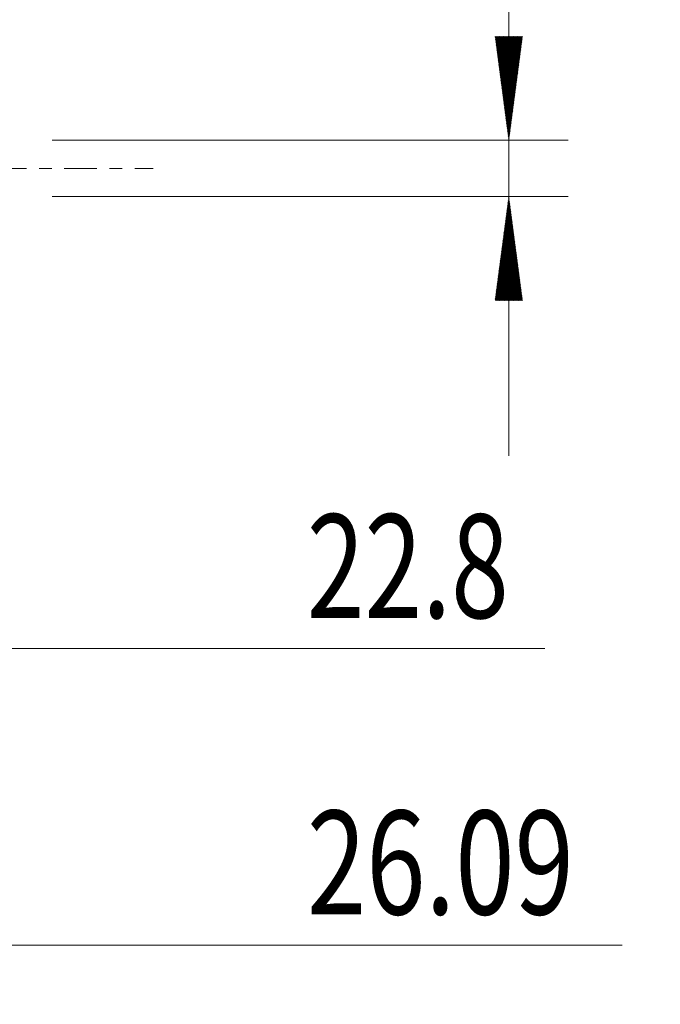
# Model space of a CAD drawing. Units: millimetres. Extents: x -34 to 52.4, y -59.3 to 27.9.
# Drawn here: x 30.8 to 52.4, y -28.2 to 5 of the extents above; entities that cross this region are included whole.
import ezdxf

# ---------------------------------------------------------------- set-up
doc = ezdxf.new("R2010")
doc.units = ezdxf.units.MM
doc.linetypes.add('CENTER', pattern=[47.5, 22, -8.5, 8.5, -8.5])
for name, color, linetype in [('2', 7, 'Continuous'), ('SK2', 7, 'Continuous'), ('SK4', 2, 'CENTER')]:
    doc.layers.add(name, color=color, linetype=linetype)
doc.styles.add('iso_b_vert', font='simplex.shx')
doc.dimstyles.get("Standard").update_dxf_attribs({"dimtxt": 0.18, "dimasz": 0.18, "dimexe": 0.18, "dimexo": 0.0625, "dimgap": 0.09, "dimtad": 1, "dimzin": 0, "dimdsep": 52, "dimtxsty": 'Standard', "dimcen": 0.09, "dimadec": 0, "dimazin": 0, "dimtfac": 1, "dimtdec": 4, "dimtofl": 0, "dimtmove": 0, "dimatfit": 3, "dimfxl": 1, "dimtolj": 1, "dimtzin": 0, "dimarcsym": 0})

# ---------------------------------------------------------------- blocks, each defined once
blk = doc.blocks.new('_U2')
at = {"layer": 'SK2', "lineweight": 13}
for p, q in [((7.506, -2.5375), (7.506, -18.2)), ((30.306, -2.5375), (30.306, -18.2)), ((7.506, -16.2), (48.520398, -16.2))]:
    blk.add_line(p, q, dxfattribs=at)
at = {"layer": 'SK2', "lineweight": 18}
for points in [[(7.506, -16.2), (11.005998, -15.739216), (11.006002, -16.660784)], [(30.306, -16.2), (26.806002, -16.660784), (26.805998, -15.739216)]]:
    blk.add_solid(points, dxfattribs=at)
at = {"layer": 'SK2', "lineweight": 18, "insert": (40.4915, -15.167366), "char_height": 3.5, "attachment_point": 7, "line_spacing_factor": 1.084337, "style": 'iso_b_vert'}
blk.add_mtext('\\W0.7346;22.8', dxfattribs=at)
blk = doc.blocks.new('_U3')
at = {"layer": 'SK2', "lineweight": 13}
for p, q in [((4.215, -2.5375), (4.215, -28.2)), ((30.306, -2.5375), (30.306, -28.2)), ((4.215, -26.2), (51.135864, -26.2))]:
    blk.add_line(p, q, dxfattribs=at)
at = {"layer": 'SK2', "lineweight": 18}
for points in [[(4.215, -26.2), (7.714998, -25.739216), (7.715002, -26.660784)], [(30.306, -26.2), (26.806002, -26.660784), (26.805998, -25.739216)]]:
    blk.add_solid(points, dxfattribs=at)
at = {"layer": 'SK2', "lineweight": 18, "insert": (40.4915, -25.167366), "char_height": 3.5, "attachment_point": 7, "line_spacing_factor": 1.084337, "style": 'iso_b_vert'}
blk.add_mtext('\\W0.7555;26.09', dxfattribs=at)

msp = doc.modelspace()

# ---------------------------------------------------------------- hatches: boundary and pattern name
at = {"layer": '2', "lineweight": 13}
h = msp.add_hatch(dxfattribs=at)
h.set_pattern_fill('ANSI31', color=256, scale=0.0062, style=0)
h.paths.add_polyline_path([(47.306, 0.95), (46.845, 4.45), (47.767, 4.45)])
h = msp.add_hatch(dxfattribs=at)
h.set_pattern_fill('ANSI31', color=256, scale=0.0062, style=0)
h.paths.add_polyline_path([(47.306, -0.95), (47.767, -4.45), (46.845, -4.45)])

# ---------------------------------------------------------------- linework, layer by layer
for p, q in [((47.306, 24.599), (47.306, -9.7)), ((31.893, 0.95), (49.306, 0.95)), ((31.893, -0.95), (49.306, -0.95))]:
    msp.add_line(p, q, dxfattribs=at)
at = {"layer": 'SK4', "lineweight": 13, "ltscale": 0.05}
msp.add_line((-24.694, 0), (35.306, 0), dxfattribs=at)

# ---------------------------------------------------------------- texts
at = {"layer": '2', "lineweight": 18, "insert": (45.741, 4.107), "char_height": 3.5, "attachment_point": 7, "rotation": 90, "line_spacing_factor": 1.084337, "style": 'iso_b_vert'}
msp.add_mtext('\\W0.2969; ', dxfattribs=at)

# ---------------------------------------------------------------- dimensions: what is measured, and where the dimension line sits
at = {"layer": 'SK2', "lineweight": 18}
for base, p1, picture, middle in [((30.306, -26.2), (4.215, -0.95), '_U3', (45.973, -26.2)), ((30.306, -16.2), (7.506, -0.95), '_U2', (44.413, -16.2))]:
    dim = msp.add_linear_dim(base=base, p1=p1, p2=(30.306, -0.95), dimstyle='Standard', override={"dimtxt": 3.5, "dimasz": 3.5, "dimexe": 2, "dimexo": 1.5875, "dimgap": 1.75, "dimtad": 1, "dimtih": 1, "dimtoh": 0, "dimdec": 2, "dimlfac": 1, "dimzin": 8, "dimdsep": 46, "dimlunit": 2, "dimpost": '<>', "dimtxsty": 'iso_b_vert', "dimsah": 1, "dimse1": 0, "dimse2": 0, "dimsd1": 0, "dimsd2": 0, "dimclrd": 2, "dimclre": 2, "dimclrt": 2, "dimtol": 0, "dimtm": -0.1, "dimtfac": 1, "dimtdec": 2, "dimtofl": 1, "dimtmove": 0, "dimtzin": 8, "dimlwd": 13, "dimlwe": 13}, dxfattribs=at)
    dim.commit()
    dim.dimension.update_dxf_attribs({"geometry": picture, "text_midpoint": middle})

doc.saveas('drawing.dxf')
